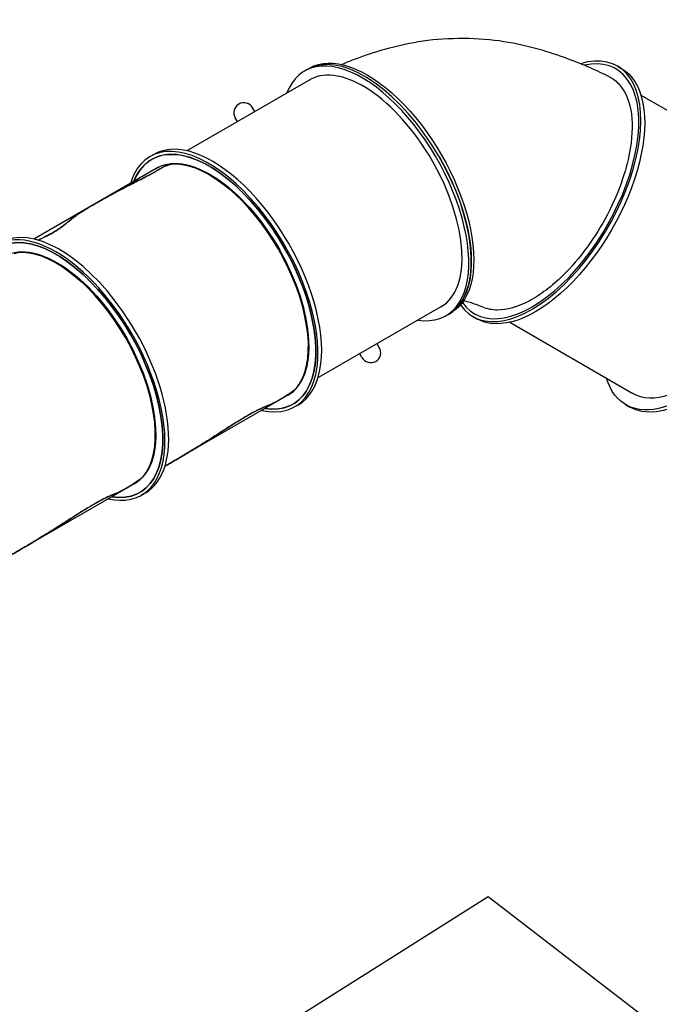
# Model space of a CAD drawing. Units: millimetres. Extents: x -4216 to 12641, y -5454 to 5043.
# Drawn here: x 6123 to 8035, y -978 to 1965 of the extents above; entities that cross this region are included whole.
import ezdxf

# ---------------------------------------------------------------- set-up
doc = ezdxf.new("R2010")
doc.units = ezdxf.units.MM
doc.layers.add('2D', color=7, linetype='Continuous', true_color=0xc2ced6)
doc.layers.add('SICHER-MIN', color=7, linetype='Continuous')

# ---------------------------------------------------------------- blocks, each defined once
blk = doc.blocks.new('A$Cd176efcc')
at = {"layer": '2D'}
for p, q in [((8449.8, 4589.8), (8454.6, 4592.6)), ((9375, 4598.2), (9386.2, 4591.7)), ((8447.1, 4588.3), (8439.6, 4584)), ((8455.2, 4557.8), (8087.6, 4345.4)), ((9444.9, 4511.7), (9812, 4299.5)), ((8290.6, 4462.7), (8284.3, 4473.4)), ((8238.6, 4432.7), (8232.4, 4443.4)), ((7988.9, 4334.6), (7977.7, 4328.2)), ((8002.5, 4296.3), (7630.4, 4081.6)), ((8361.5, 4050.9), (8361.5, 4050.9)), ((8361.5, 4050.9), (8361.5, 4050.9)), ((8846.9, 3878.6), (8479.6, 3666.5)), ((8869.6, 3856.5), (8862.1, 3852.2)), ((8869.6, 3856.5), (8877.1, 3860.8)), ((8942.9, 3850), (8954.1, 3843.5)), ((9052.7, 3832.8), (9420.4, 3620.3)), ((7904.2, 3787.1), (7904.2, 3787.1)), ((7904.2, 3787.1), (7904.2, 3787.1)), ((8662.9, 3757.7), (8656.6, 3768.7)), ((8610.9, 3727.7), (8604.6, 3738.7)), ((8389.7, 3614.5), (8022.3, 3402.6)), ((8420.9, 3586.4), (8409.7, 3579.9)), ((9400, 3585.9), (9411.3, 3579.4)), ((7932.4, 3350.7), (7565.1, 3138.8)), ((7963.7, 3322.6), (7952.4, 3316.1))]:
    blk.add_line(p, q, dxfattribs=at)
at = {"layer": '2D', "extrusion": (0, 0, -1)}
for centre, major_axis, ratio, start_param, end_param in [((8665.9, 4226.7), (-211.2, 365.9), 0.500226, 0, 3.141593), ((9170.2, 4217.6), (216.1, 374.1), 0.500131, 0, 3.141593), ((8650.8, 4218), (-196, 339.5), 0.500226, -0.002896, 0.009965), ((8193.7, 3954), (-211.2, 365.9), 0.500226, -0.382128, 2.97563), ((8658.4, 4222.4), (211.2, -365.9), 0.500226, -1.570801, 0.014597), ((8193.6, 3954.2), (-196, 339.5), 0.500226, -0.028132, 1.580761), ((8191.7, 3952.9), (195.9, -339.5), 0.5001, -2.884705, -2.836875), ((8191.7, 3952.9), (-195.9, 339.5), 0.500093, 0.304717, 1.570642), ((8201.1, 3958.5), (-196, 339.5), 0.500226, -0.028367, -0.022081), ((9158.9, 4224.1), (-196, -339.5), 0.500131, -1.957784, -1.354247), ((9158.9, 4224.1), (-196, -339.5), 0.500131, -1.957784, -1.354247), ((7736.4, 3690.2), (-211.2, 365.9), 0.500226, -0.382128, 3.524056), ((7736.4, 3690.4), (-196, 339.5), 0.500226, -0.028132, 1.580761), ((7734.4, 3689.1), (195.9, -339.5), 0.5001, -2.884705, -2.836875), ((7734.4, 3689.1), (-195.9, 339.5), 0.500093, 0.304717, 1.570642), ((8191.7, 3952.9), (195.9, -339.5), 0.500094, -1.570951, -0.257197), ((7734.4, 3689.1), (195.9, -339.5), 0.500094, -1.570951, -0.257197), ((9616, 3960.1), (-216, -374.1), 0.5, -1.404977, 0.433881), ((9627.3, 3953.6), (-216, -374.1), 0.5, -1.404977, 0), ((8193.7, 3954), (211.2, -365.9), 0.500226, -0.165963, 0.382463)]:
    blk.add_ellipse(centre, major_axis=major_axis, ratio=ratio, start_param=start_param, end_param=end_param, dxfattribs=at)
at = {"layer": '2D'}
for centre, major_axis, ratio, start_param, end_param in [((8650.9, 4218.1), (211.2, -365.9), 0.500226, 0.195733, 3.523987), ((8658.4, 4222.4), (211.2, -365.9), 0.500226, 0.195733, 3.141593), ((9158.9, 4224.1), (-216.1, -374.1), 0.500131, -0.23125, 3.623405), ((9158.9, 4224.1), (-211.3, -365.9), 0.500131, -0.230003, 3.569051), ((8650.9, 4218.1), (-196, 339.5), 0.500226, -3.141504, -0.009565), ((8258.4, 4458.4), (15.4, -26.7), 0.97269, -3.141593, -1.570798), ((8258.4, 4458.4), (15.4, -26.7), 0.97269, 1.570794, 3.141593), ((8204.9, 3960.5), (216, -374.1), 0.500226, 0, 3.141593), ((8193.7, 3954), (211.2, -365.9), 0.500226, -0.382463, 3.523721), ((8193.7, 3954), (216, -374.1), 0.500226, -0.433888, 3.307556), ((8193.7, 3954), (-216, 374.1), 0.500226, 0.165963, 0.433558), ((8191.7, 3952.9), (-195.9, 339.5), 0.5001, -0.304717, -0.256887), ((8191.7, 3952.9), (-195.9, 339.5), 0.500093, -1.570642, -0.304717), ((7747.7, 3696.7), (-216, 374.1), 0.500226, -1.404833, 0), ((7736.4, 3690.2), (-216, 374.1), 0.500226, -1.404833, 0.433558), ((7736.4, 3690.2), (211.2, -365.9), 0.500226, -0.382463, 3.523721), ((7734.4, 3689.1), (-195.9, 339.5), 0.5001, -0.304717, -0.256887), ((7734.4, 3689.1), (-195.9, 339.5), 0.500093, -1.570642, -0.304717), ((8191.7, 3952.9), (-195.9, 339.5), 0.500094, -2.884396, -1.570642), ((8193.7, 3954), (-196, 339.5), 0.500226, -3.141744, -1.580361), ((7736.4, 3690.2), (216, -374.1), 0.500226, -0.433888, 1.736759), ((7747.7, 3696.7), (216, -374.1), 0.500226, 0, 1.736759), ((8650.9, 4218.1), (211.2, -365.9), 0.500226, -0.382197, 0.195733), ((8658.4, 4222.4), (211.2, -365.9), 0.500226, 0, 0.195733), ((7734.4, 3689.1), (-195.9, 339.5), 0.500094, -2.884396, -1.570642), ((7736.4, 3690.2), (-196, 339.5), 0.500226, -3.141744, -1.580361), ((8636.9, 3742.7), (-15.4, 26.7), 0.97269, -3.141593, -1.570794), ((8636.9, 3742.7), (-15.4, 26.7), 0.97269, 1.570798, 3.141593), ((9616, 3960.1), (-196, -339.5), 0.5, -0.002721, 1.039709)]:
    blk.add_ellipse(centre, major_axis=major_axis, ratio=ratio, start_param=start_param, end_param=end_param, dxfattribs=at)
for points, knots in [([(9349.3, 4567.2), (9316.1, 4583.4), (9275.9, 4602), (9171.5, 4640.5), (9109.3, 4659.7), (8961.5, 4683.3), (8868.6, 4684.1), (8718.6, 4661.9), (8655.5, 4642.8), (8583.8, 4616.7), (8566.5, 4609.9), (8550.5, 4603.3)], [267.602508, 267.602508, 267.602508, 267.602508, 398.003819, 398.003819, 528.40513, 528.40513, 658.806441, 658.806441, 789.207752, 789.207752, 835.809677, 835.809677, 835.809677, 835.809677]), ([(9349.3, 4567.2), (9354, 4564.9), (9358.6, 4562.2), (9368.1, 4555.4), (9373, 4551.2), (9395.7, 4527.6), (9408.2, 4500.7), (9420.3, 4434.2), (9419.8, 4395.2), (9408.3, 4323.3), (9400.6, 4292.6), (9390.1, 4261.4)], [3630.493971, 3630.493971, 3630.493971, 3630.493971, 3662.304897, 3662.304897, 3700.401678, 3700.401678, 3853.034026, 3853.034026, 4005.106833, 4005.106833, 4109.786545, 4109.786545, 4109.786545, 4109.786545]), ([(8028.6, 4301.9), (8028.2, 4301.8), (8027.8, 4301.6), (8026.9, 4301.2), (8026.2, 4301), (8025, 4300.5), (8024.3, 4300.2), (8022.4, 4299.3), (8021.1, 4298.7), (8018.5, 4297.5), (8017.3, 4296.9), (8015.5, 4295.9), (8014.9, 4295.6), (8013.8, 4295), (8013.3, 4294.7), (8012.6, 4294.3), (8012.4, 4294.2), (8012.2, 4294.1)], [48.557234, 48.557234, 48.557234, 48.557234, 49.784077, 49.784077, 51.811671, 51.811671, 53.839266, 53.839266, 57.894455, 57.894455, 61.949643, 61.949643, 63.977238, 63.977238, 66.004832, 66.004832, 66.734968, 66.734968, 66.734968, 66.734968]), ([(8012.2, 4294.1), (8012.4, 4294.2), (8012.6, 4294.3), (8013.3, 4294.7), (8013.8, 4295), (8014.9, 4295.6), (8015.5, 4295.9), (8017.3, 4296.9), (8018.5, 4297.5), (8021.1, 4298.7), (8022.4, 4299.4), (8024.4, 4300.2), (8025, 4300.5), (8026.3, 4301), (8026.9, 4301.3), (8027.9, 4301.6), (8028.2, 4301.8), (8028.6, 4301.9)], [65.274697, 65.274697, 65.274697, 65.274697, 66.004832, 66.004832, 68.044633, 68.044633, 70.084433, 70.084433, 74.164033, 74.164033, 78.243633, 78.243633, 80.283434, 80.283434, 82.323234, 82.323234, 83.454415, 83.454415, 83.454415, 83.454415]), ([(8045.4, 4306.2), (8044.8, 4306.1), (8044.3, 4306.1), (8043, 4306), (8042.4, 4305.9), (8041, 4305.6), (8040.3, 4305.5), (8038.8, 4305.2), (8038.1, 4305), (8036.5, 4304.5), (8035.7, 4304.3), (8034, 4303.8), (8033.1, 4303.5), (8031.4, 4302.9), (8030.5, 4302.6), (8029.3, 4302.2), (8028.9, 4302), (8028.6, 4301.9)], [46.077024, 46.077024, 46.077024, 46.077024, 48.972785, 48.972785, 51.868772, 51.868772, 54.764758, 54.764758, 57.660744, 57.660744, 60.55673, 60.55673, 63.452717, 63.452717, 66.348703, 66.348703, 67.54072, 67.54072, 67.54072, 67.54072]), ([(8028.6, 4301.9), (8028.9, 4302), (8029.3, 4302.2), (8030.5, 4302.6), (8031.4, 4302.9), (8033.1, 4303.5), (8034, 4303.8), (8035.7, 4304.3), (8036.5, 4304.5), (8038.1, 4305), (8038.8, 4305.2), (8040.3, 4305.5), (8041, 4305.6), (8042.4, 4305.9), (8043, 4306), (8044.3, 4306.1), (8044.8, 4306.1), (8045.4, 4306.2)], [115.926469, 115.926469, 115.926469, 115.926469, 117.118486, 117.118486, 120.014472, 120.014472, 122.910459, 122.910459, 125.806445, 125.806445, 128.702431, 128.702431, 131.598417, 131.598417, 134.494404, 134.494404, 137.390165, 137.390165, 137.390165, 137.390165]), ([(7972.8, 4271.7), (7968.6, 4269.5), (7964.1, 4267.2), (7954.6, 4262.3), (7949.6, 4259.7), (7939.4, 4254.5), (7934.3, 4251.9), (7924.6, 4247), (7920.1, 4244.7), (7915.7, 4242.4)], [1.024224, 1.024224, 1.024224, 1.024224, 15.908299, 15.908299, 31.816599, 31.816599, 47.724898, 47.724898, 62.54699, 62.54699, 62.54699, 62.54699]), ([(7915.7, 4242.4), (7915.9, 4242.6), (7916.2, 4242.7), (7922.9, 4246.1), (7929.3, 4249.4), (7942.1, 4255.9), (7948.4, 4259.1), (7960.8, 4265.5), (7966.8, 4268.6), (7972.8, 4271.7)], [763.935832, 763.935832, 763.935832, 763.935832, 764.847883, 764.847883, 785.775471, 785.775471, 806.703059, 806.703059, 827.093012, 827.093012, 827.093012, 827.093012]), ([(8005.3, 4289.9), (8004.7, 4289.5), (8004, 4289.1), (8000.6, 4287.1), (7997.8, 4285.4), (7995, 4283.8), (7992.1, 4282.1), (7989.1, 4280.5), (7982.9, 4277), (7979.7, 4275.3), (7975.2, 4272.9), (7974, 4272.3), (7972.8, 4271.7)], [-14.172875, -14.172875, -14.172875, -14.172875, -11.385103, -11.385103, 0, 0, 0, 11.385103, 11.385103, 22.770205, 22.770205, 26.780359, 26.780359, 26.780359, 26.780359]), ([(7972.8, 4271.7), (7974, 4272.3), (7975.2, 4272.9), (7979.7, 4275.3), (7982.9, 4277), (7989.1, 4280.5), (7992.1, 4282.1), (7995, 4283.8), (7997.8, 4285.4), (8000.6, 4287.1), (8004, 4289.1), (8004.7, 4289.5), (8005.3, 4289.9)], [-26.780359, -26.780359, -26.780359, -26.780359, -22.770205, -22.770205, -11.385103, -11.385103, 0, 0, 0, 11.385103, 11.385103, 14.172875, 14.172875, 14.172875, 14.172875]), ([(8012.2, 4294.1), (8010.5, 4293.1), (8008.9, 4292.1), (8006.6, 4290.7), (8006, 4290.3), (8005.3, 4289.9)], [377.335878, 377.335878, 377.335878, 377.335878, 384.129066, 384.129066, 386.874982, 386.874982, 386.874982, 386.874982]), ([(8005.3, 4289.9), (8006, 4290.3), (8006.6, 4290.7), (8008.9, 4292.1), (8010.5, 4293.1), (8012.2, 4294.1)], [360.103239, 360.103239, 360.103239, 360.103239, 362.849155, 362.849155, 369.642343, 369.642343, 369.642343, 369.642343]), ([(7915.7, 4242.4), (7911.9, 4240.5), (7908, 4238.5), (7899.8, 4234.2), (7895.4, 4231.9), (7886.6, 4227.3), (7882.3, 4225), (7874.1, 4220.6), (7870.2, 4218.6), (7866.6, 4216.6)], [1.085096, 1.085096, 1.085096, 1.085096, 13.641436, 13.641436, 27.282872, 27.282872, 40.924309, 40.924309, 53.500433, 53.500433, 53.500433, 53.500433]), ([(7866.6, 4216.6), (7874.9, 4221.1), (7883.3, 4225.6), (7899.7, 4234.2), (7907.7, 4238.3), (7915.7, 4242.4)], [1715.378691, 1715.378691, 1715.378691, 1715.378691, 1742.48464, 1742.48464, 1768.342716, 1768.342716, 1768.342716, 1768.342716]), ([(7866.6, 4216.6), (7863.3, 4214.8), (7859.8, 4212.9), (7852.6, 4208.9), (7848.7, 4206.8), (7841.1, 4202.5), (7837.3, 4200.4), (7830.2, 4196.4), (7827, 4194.6), (7823.9, 4192.8)], [1.066053, 1.066053, 1.066053, 1.066053, 12.397937, 12.397937, 24.795874, 24.795874, 37.193811, 37.193811, 48.583541, 48.583541, 48.583541, 48.583541]), ([(7823.9, 4192.8), (7826.7, 4194.4), (7829.6, 4196.1), (7837.2, 4200.3), (7841.9, 4203), (7851.5, 4208.3), (7856.4, 4211), (7863, 4214.6), (7864.8, 4215.6), (7866.6, 4216.6)], [772.847919, 772.847919, 772.847919, 772.847919, 782.682187, 782.682187, 798.437938, 798.437938, 814.193688, 814.193688, 819.892264, 819.892264, 819.892264, 819.892264]), ([(7823.9, 4192.8), (7821.9, 4191.7), (7819.9, 4190.6), (7815, 4187.7), (7812, 4186.1), (7806.5, 4182.8), (7803.7, 4181.2), (7798.3, 4178.1), (7795.7, 4176.5), (7790.6, 4173.5), (7788.2, 4172.1), (7783.9, 4169.5), (7782, 4168.3), (7780.2, 4167.2)], [355.866861, 355.866861, 355.866861, 355.866861, 362.92202, 362.92202, 374.101924, 374.101924, 385.281828, 385.281828, 396.461732, 396.461732, 407.641636, 407.641636, 417.237004, 417.237004, 417.237004, 417.237004]), ([(7780.2, 4167.2), (7782, 4168.3), (7783.9, 4169.5), (7788.2, 4172.1), (7790.6, 4173.5), (7795.7, 4176.5), (7798.3, 4178.1), (7803.7, 4181.2), (7806.5, 4182.8), (7812, 4186.1), (7815, 4187.7), (7819.9, 4190.6), (7821.9, 4191.7), (7823.9, 4192.8)], [331.016184, 331.016184, 331.016184, 331.016184, 340.611552, 340.611552, 351.791456, 351.791456, 362.97136, 362.97136, 374.151264, 374.151264, 385.331168, 385.331168, 392.386327, 392.386327, 392.386327, 392.386327]), ([(7780.2, 4167.2), (7777.9, 4165.8), (7775.6, 4164.3), (7770.8, 4161.2), (7768.3, 4159.6), (7763.5, 4156.4), (7761.2, 4154.8), (7756.9, 4151.8), (7755, 4150.4), (7753.2, 4149.1)], [1.071767, 1.071767, 1.071767, 1.071767, 13.907341, 13.907341, 27.814682, 27.814682, 41.722022, 41.722022, 54.488922, 54.488922, 54.488922, 54.488922]), ([(7753.2, 4149.1), (7755.3, 4150.6), (7757.5, 4152.2), (7762.9, 4156), (7766.3, 4158.3), (7773.2, 4162.8), (7776.6, 4165), (7780.2, 4167.2)], [651.005232, 651.005232, 651.005232, 651.005232, 665.31533, 665.31533, 685.695139, 685.695139, 704.970557, 704.970557, 704.970557, 704.970557]), ([(7731.5, 4131.9), (7731.4, 4131.8), (7731.2, 4131.7), (7728.3, 4129.3), (7725.2, 4126.8), (7718.5, 4121.6), (7714.9, 4118.9), (7707.7, 4113.7), (7704.2, 4111.2), (7700.5, 4108.8)], [1220.100068, 1220.100068, 1220.100068, 1220.100068, 1220.950461, 1220.950461, 1240.66266, 1240.66266, 1260.37486, 1260.37486, 1277.366647, 1277.366647, 1277.366647, 1277.366647]), ([(7700.5, 4108.8), (7704.2, 4111.2), (7707.7, 4113.7), (7714.9, 4118.9), (7718.5, 4121.6), (7725.2, 4126.8), (7728.3, 4129.3), (7731.2, 4131.7), (7731.4, 4131.8), (7731.5, 4131.9)], [42.144813, 42.144813, 42.144813, 42.144813, 59.1366, 59.1366, 78.8488, 78.8488, 98.561, 98.561, 99.411392, 99.411392, 99.411392, 99.411392]), ([(7753.2, 4149.1), (7751.5, 4147.8), (7749.8, 4146.5), (7746.1, 4143.7), (7744.2, 4142.2), (7740.3, 4139.1), (7738.4, 4137.6), (7734.8, 4134.7), (7733.1, 4133.3), (7731.5, 4131.9)], [1.139243, 1.139243, 1.139243, 1.139243, 12.963544, 12.963544, 25.927088, 25.927088, 38.890632, 38.890632, 50.713902, 50.713902, 50.713902, 50.713902]), ([(7731.5, 4131.9), (7734.9, 4134.8), (7738.4, 4137.6), (7745.6, 4143.4), (7749.4, 4146.2), (7753.2, 4149.1)], [237.040815, 237.040815, 237.040815, 237.040815, 260.582462, 260.582462, 285.591227, 285.591227, 285.591227, 285.591227]), ([(7673.2, 4093.1), (7668.9, 4090.9), (7664.5, 4088.7), (7654.4, 4083.8), (7648.7, 4081.1), (7642.9, 4078.3)], [44.486008, 44.486008, 44.486008, 44.486008, 58.978019, 58.978019, 77.214463, 77.214463, 77.214463, 77.214463]), ([(7642.9, 4078.3), (7648.5, 4081), (7654.1, 4083.6), (7664.2, 4088.6), (7668.8, 4090.8), (7673.2, 4093.1)], [1253.1409, 1253.1409, 1253.1409, 1253.1409, 1270.870231, 1270.870231, 1285.894444, 1285.894444, 1285.894444, 1285.894444]), ([(7700.5, 4108.8), (7700.3, 4108.6), (7700, 4108.4), (7698, 4107.1), (7696.1, 4105.9), (7692.3, 4103.5), (7690.3, 4102.3), (7688.3, 4101.2), (7686.3, 4100), (7684.2, 4098.8), (7679.8, 4096.4), (7677.5, 4095.2), (7674.5, 4093.7), (7673.9, 4093.4), (7673.2, 4093.1)], [-17.341651, -17.341651, -17.341651, -17.341651, -16.089392, -16.089392, -8.044696, -8.044696, 0, 0, 0, 8.044696, 8.044696, 16.089392, 16.089392, 18.19425, 18.19425, 18.19425, 18.19425]), ([(7673.2, 4093.1), (7673.9, 4093.4), (7674.5, 4093.7), (7677.5, 4095.2), (7679.8, 4096.4), (7684.2, 4098.8), (7686.3, 4100), (7688.3, 4101.2), (7690.3, 4102.3), (7692.3, 4103.5), (7696.1, 4105.9), (7698, 4107.1), (7700, 4108.4), (7700.3, 4108.6), (7700.5, 4108.8)], [-18.19425, -18.19425, -18.19425, -18.19425, -16.089392, -16.089392, -8.044696, -8.044696, 0, 0, 0, 8.052142, 8.052142, 16.104285, 16.104285, 17.342459, 17.342459, 17.342459, 17.342459]), ([(7588.1, 4042.3), (7587.6, 4042.3), (7587, 4042.3), (7585.8, 4042.1), (7585.2, 4042.1), (7583.8, 4041.8), (7583.1, 4041.7), (7581.6, 4041.3), (7580.8, 4041.2), (7579.2, 4040.7), (7578.4, 4040.5), (7576.7, 4040), (7575.9, 4039.7), (7574.2, 4039.1), (7573.3, 4038.8), (7572, 4038.4), (7571.7, 4038.2), (7571.3, 4038.1)], [46.077024, 46.077024, 46.077024, 46.077024, 48.972785, 48.972785, 51.868772, 51.868772, 54.764758, 54.764758, 57.660744, 57.660744, 60.55673, 60.55673, 63.452717, 63.452717, 66.348703, 66.348703, 67.54072, 67.54072, 67.54072, 67.54072]), ([(7571.3, 4038.1), (7571.7, 4038.2), (7572, 4038.4), (7573.3, 4038.8), (7574.2, 4039.1), (7575.9, 4039.7), (7576.7, 4040), (7578.4, 4040.5), (7579.2, 4040.7), (7580.8, 4041.2), (7581.6, 4041.3), (7583.1, 4041.7), (7583.8, 4041.8), (7585.2, 4042.1), (7585.8, 4042.1), (7587, 4042.3), (7587.6, 4042.3), (7588.1, 4042.3)], [115.926469, 115.926469, 115.926469, 115.926469, 117.118486, 117.118486, 120.014472, 120.014472, 122.910459, 122.910459, 125.806445, 125.806445, 128.702431, 128.702431, 131.598417, 131.598417, 134.494404, 134.494404, 137.390165, 137.390165, 137.390165, 137.390165]), ([(9282.6, 4055.4), (9260.5, 4025.2), (9236.7, 3997.5), (9178.6, 3940.3), (9144.2, 3914.2), (9076.7, 3878.3), (9044.3, 3869.1), (8999.9, 3869.4), (8985.6, 3872.2), (8972.6, 3877.6)], [1873.273003, 1873.273003, 1873.273003, 1873.273003, 1987.966959, 1987.966959, 2142.479025, 2142.479025, 2299.087859, 2299.087859, 2383.070348, 2383.070348, 2383.070348, 2383.070348]), ([(8972.6, 3877.6), (8959.1, 3883.4), (8945.4, 3888.4), (8928.1, 3893.6), (8922.9, 3895), (8917.3, 3896.2), (8916, 3896.5), (8914.8, 3896.7)], [349.594652, 349.594652, 349.594652, 349.594652, 446.573979, 446.573979, 495.063642, 495.063642, 511.710833, 511.710833, 511.710833, 511.710833]), ([(8381, 3610.8), (8382.3, 3611.7), (8383.6, 3612.6), (8386.8, 3614.6), (8388.6, 3615.8), (8392.1, 3618.2), (8393.9, 3619.3), (8396.9, 3621.4), (8398.2, 3622.3), (8399.4, 3623.2)], [1.294729, 1.294729, 1.294729, 1.294729, 5.960342, 5.960342, 11.920685, 11.920685, 17.881027, 17.881027, 22.457515, 22.457515, 22.457515, 22.457515]), ([(8399.4, 3623.2), (8394.7, 3619.9), (8389.9, 3616.6), (8383.6, 3612.5), (8382.3, 3611.7), (8381, 3610.8)], [590.990492, 590.990492, 590.990492, 590.990492, 608.473091, 608.473091, 613.170171, 613.170171, 613.170171, 613.170171]), ([(8399.4, 3623.2), (8399.6, 3623.2), (8399.7, 3623.3), (8400.5, 3623.9), (8401.2, 3624.4), (8402.5, 3625.4), (8403.2, 3625.8), (8404.6, 3626.8), (8405.2, 3627.3), (8406.5, 3628.3), (8407.1, 3628.8), (8408.2, 3629.7), (8408.8, 3630.2), (8409.8, 3631.1), (8410.3, 3631.5), (8411.2, 3632.4), (8411.6, 3632.8), (8412.2, 3633.4), (8412.5, 3633.7), (8412.8, 3634)], [20.44321, 20.44321, 20.44321, 20.44321, 20.849827, 20.849827, 23.485257, 23.485257, 26.120687, 26.120687, 28.756116, 28.756116, 31.391546, 31.391546, 34.026975, 34.026975, 36.662405, 36.662405, 39.297835, 39.297835, 41.283441, 41.283441, 41.283441, 41.283441]), ([(8412.8, 3634), (8412.5, 3633.7), (8412.3, 3633.4), (8411.6, 3632.8), (8411.2, 3632.4), (8410.3, 3631.5), (8409.8, 3631.1), (8408.8, 3630.2), (8408.2, 3629.7), (8407.1, 3628.8), (8406.5, 3628.3), (8405.2, 3627.3), (8404.6, 3626.9), (8403.2, 3625.9), (8402.6, 3625.4), (8401.2, 3624.4), (8400.5, 3623.9), (8399.7, 3623.3), (8399.6, 3623.2), (8399.4, 3623.2)], [-41.283455, -41.283455, -41.283455, -41.283455, -39.303247, -39.303247, -36.673226, -36.673226, -34.043205, -34.043205, -31.413184, -31.413184, -28.783163, -28.783163, -26.153142, -26.153142, -23.523121, -23.523121, -20.8931, -20.8931, -20.443624, -20.443624, -20.443624, -20.443624]), ([(8412.8, 3634), (8413.6, 3634.9), (8414.5, 3635.9), (8416.6, 3638.4), (8417.9, 3640), (8420.3, 3643.2), (8421.4, 3644.9), (8423.1, 3647.5), (8423.7, 3648.5), (8424.3, 3649.4)], [24.297515, 24.297515, 24.297515, 24.297515, 31.006682, 31.006682, 41.342243, 41.342243, 51.677804, 51.677804, 57.574335, 57.574335, 57.574335, 57.574335]), ([(8424.3, 3649.4), (8423.8, 3648.6), (8423.3, 3647.7), (8420.9, 3644), (8418.8, 3641.2), (8415.4, 3637), (8414.1, 3635.5), (8412.8, 3634)], [498.973162, 498.973162, 498.973162, 498.973162, 504.408074, 504.408074, 522.930095, 522.930095, 533.73366, 533.73366, 533.73366, 533.73366]), ([(8321.2, 3580.3), (8323.2, 3581.1), (8325.2, 3582), (8329.6, 3583.8), (8331.9, 3584.7), (8336.4, 3586.6), (8338.6, 3587.6), (8342.6, 3589.4), (8344.5, 3590.3), (8346.3, 3591.1)], [1.134994, 1.134994, 1.134994, 1.134994, 13.269426, 13.269426, 26.538851, 26.538851, 39.808277, 39.808277, 51.907428, 51.907428, 51.907428, 51.907428]), ([(8346.3, 3591.1), (8345.5, 3590.7), (8344.6, 3590.3), (8337.8, 3587.2), (8331.5, 3584.5), (8323.6, 3581.3), (8322.4, 3580.8), (8321.2, 3580.3)], [774.982343, 774.982343, 774.982343, 774.982343, 780.377857, 780.377857, 819.878183, 819.878183, 827.088043, 827.088043, 827.088043, 827.088043]), ([(8346.3, 3591.1), (8346.8, 3591.3), (8347.4, 3591.6), (8348.9, 3592.4), (8350, 3592.9), (8352.3, 3594.1), (8353.5, 3594.7), (8356, 3596.1), (8357.3, 3596.8), (8360, 3598.3), (8361.5, 3599.1), (8363.4, 3600.2), (8363.9, 3600.5), (8364.4, 3600.8)], [351.754766, 351.754766, 351.754766, 351.754766, 355.2761, 355.2761, 361.196174, 361.196174, 367.116248, 367.116248, 373.036322, 373.036322, 378.956395, 378.956395, 381.033338, 381.033338, 381.033338, 381.033338]), ([(8364.4, 3600.8), (8363.9, 3600.5), (8363.4, 3600.2), (8361.4, 3599.1), (8360, 3598.3), (8357.3, 3596.8), (8356, 3596.1), (8353.5, 3594.7), (8352.3, 3594.1), (8350, 3592.9), (8348.9, 3592.3), (8347.3, 3591.6), (8346.8, 3591.3), (8346.3, 3591.1)], [3.843261, 3.843261, 3.843261, 3.843261, 5.9304, 5.9304, 11.860801, 11.860801, 17.791201, 17.791201, 23.721602, 23.721602, 29.652002, 29.652002, 33.124936, 33.124936, 33.124936, 33.124936]), ([(8364.4, 3600.8), (8364.8, 3601), (8365.2, 3601.2), (8365.6, 3601.5), (8366.2, 3601.8), (8366.9, 3602.2), (8368.2, 3603), (8368.9, 3603.4), (8370.4, 3604.3), (8371.1, 3604.7), (8372.6, 3605.6), (8373.3, 3606), (8374.8, 3606.9), (8375.6, 3607.4), (8377.1, 3608.3), (8377.8, 3608.8), (8379.3, 3609.7), (8380, 3610.2), (8380.8, 3610.7), (8380.9, 3610.8), (8381, 3610.8)], [-1.62291, -1.62291, -1.62291, -1.62291, 0, 0, 0, 2.500904, 2.500904, 5.001808, 5.001808, 7.502712, 7.502712, 10.003616, 10.003616, 12.50452, 12.50452, 15.005423, 15.005423, 17.506327, 17.506327, 17.819096, 17.819096, 17.819096, 17.819096]), ([(8381, 3610.8), (8380.9, 3610.8), (8380.8, 3610.7), (8380, 3610.2), (8379.3, 3609.7), (8377.8, 3608.8), (8377.1, 3608.3), (8375.6, 3607.4), (8374.8, 3606.9), (8373.3, 3606), (8372.6, 3605.6), (8371.1, 3604.7), (8370.4, 3604.3), (8368.9, 3603.4), (8368.2, 3603), (8366.9, 3602.2), (8366.2, 3601.8), (8365.6, 3601.5), (8365.2, 3601.2), (8364.8, 3601), (8364.4, 3600.8)], [-17.819096, -17.819096, -17.819096, -17.819096, -17.506327, -17.506327, -15.005423, -15.005423, -12.50452, -12.50452, -10.003616, -10.003616, -7.502712, -7.502712, -5.001808, -5.001808, -2.500904, -2.500904, 0, 0, 0, 1.62291, 1.62291, 1.62291, 1.62291]), ([(8204.2, 3513.9), (8206.6, 3515.4), (8209.1, 3517), (8214.4, 3520.4), (8217.2, 3522.2), (8222.9, 3525.8), (8225.8, 3527.6), (8231.5, 3531.2), (8234.4, 3533), (8240.1, 3536.5), (8242.9, 3538.3), (8248.5, 3541.7), (8251.3, 3543.3), (8256.8, 3546.6), (8259.5, 3548.2), (8264.7, 3551.3), (8267.2, 3552.8), (8270.8, 3554.8), (8272, 3555.5), (8274.4, 3556.9), (8275.6, 3557.6), (8278, 3558.9), (8279.2, 3559.6), (8281.3, 3560.8), (8282.2, 3561.3), (8283, 3561.7)], [1.042144, 1.042144, 1.042144, 1.042144, 9.892121, 9.892121, 19.784242, 19.784242, 29.676364, 29.676364, 39.568485, 39.568485, 49.460606, 49.460606, 59.352727, 59.352727, 69.244848, 69.244848, 79.136969, 79.136969, 83.5992, 83.5992, 88.06143, 88.06143, 92.52366, 92.52366, 95.994324, 95.994324, 95.994324, 95.994324]), ([(8283, 3561.7), (8278.6, 3559.3), (8274.1, 3556.7), (8264.8, 3551.4), (8259.8, 3548.4), (8249.4, 3542.2), (8244.1, 3539), (8233.2, 3532.3), (8227.7, 3528.8), (8216.5, 3521.7), (8210.8, 3518.1), (8204.8, 3514.2), (8204.5, 3514), (8204.2, 3513.9)], [853.07241, 853.07241, 853.07241, 853.07241, 870.798827, 870.798827, 890.264714, 890.264714, 909.730601, 909.730601, 929.196488, 929.196488, 948.662375, 948.662375, 949.641446, 949.641446, 949.641446, 949.641446]), ([(8283, 3561.7), (8284.2, 3562.4), (8285.3, 3563), (8289.8, 3565.4), (8293, 3567.1), (8299.3, 3570.4), (8302.3, 3571.9), (8308.2, 3574.7), (8311, 3576), (8316.3, 3578.3), (8318.8, 3579.4), (8321.1, 3580.3), (8321.2, 3580.3), (8321.2, 3580.3)], [443.753703, 443.753703, 443.753703, 443.753703, 448.409483, 448.409483, 461.839808, 461.839808, 475.270133, 475.270133, 488.700458, 488.700458, 502.130783, 502.130783, 502.296055, 502.296055, 502.296055, 502.296055]), ([(8321.2, 3580.3), (8321.2, 3580.3), (8321.1, 3580.3), (8318.8, 3579.4), (8316.3, 3578.3), (8311, 3576), (8308.2, 3574.7), (8302.3, 3571.9), (8299.3, 3570.4), (8293, 3567.1), (8289.8, 3565.4), (8285.3, 3563), (8284.2, 3562.4), (8283, 3561.7)], [367.662261, 367.662261, 367.662261, 367.662261, 367.827534, 367.827534, 381.257859, 381.257859, 394.688184, 394.688184, 408.118509, 408.118509, 421.548834, 421.548834, 426.204614, 426.204614, 426.204614, 426.204614]), ([(8154, 3481.7), (8157.8, 3484.2), (8161.8, 3486.7), (8170.3, 3492.1), (8174.7, 3494.9), (8183.7, 3500.6), (8188.1, 3503.5), (8196.5, 3508.9), (8200.4, 3511.4), (8204.2, 3513.9)], [1.058612, 1.058612, 1.058612, 1.058612, 14.78026, 14.78026, 29.560521, 29.560521, 44.340781, 44.340781, 58.080613, 58.080613, 58.080613, 58.080613]), ([(8204.2, 3513.9), (8203.4, 3513.4), (8202.7, 3512.9), (8190.4, 3505), (8178.8, 3497.5), (8162.8, 3487.3), (8158.4, 3484.5), (8154, 3481.7)], [1590.320252, 1590.320252, 1590.320252, 1590.320252, 1592.934336, 1592.934336, 1632.265517, 1632.265517, 1647.109564, 1647.109564, 1647.109564, 1647.109564]), ([(8068.9, 3429.8), (8075.5, 3433.7), (8082.3, 3437.7), (8096.6, 3446.3), (8104.1, 3450.8), (8119, 3460), (8126.5, 3464.5), (8140.7, 3473.4), (8147.5, 3477.6), (8154, 3481.7)], [1.046124, 1.046124, 1.046124, 1.046124, 24.335799, 24.335799, 48.671597, 48.671597, 73.007396, 73.007396, 96.283223, 96.283223, 96.283223, 96.283223]), ([(8154, 3481.7), (8138.8, 3472.2), (8123.5, 3462.7), (8095.1, 3445.4), (8082.1, 3437.5), (8068.9, 3429.8)], [924.686774, 924.686774, 924.686774, 924.686774, 977.359148, 977.359148, 1021.56178, 1021.56178, 1021.56178, 1021.56178]), ([(8022.4, 3402.7), (8024.7, 3404.1), (8027.2, 3405.4), (8029.6, 3406.8), (8033.4, 3409), (8037.3, 3411.3), (8045.5, 3416.1), (8049.7, 3418.5), (8058.4, 3423.6), (8062.8, 3426.2), (8067.8, 3429.1), (8068.4, 3429.5), (8068.9, 3429.8)], [-9.693908, -9.693908, -9.693908, -9.693908, 0, 0, 0, 15.162437, 15.162437, 30.324873, 30.324873, 45.48731, 45.48731, 47.322454, 47.322454, 47.322454, 47.322454]), ([(8068.9, 3429.8), (8068.4, 3429.5), (8067.8, 3429.1), (8062.8, 3426.2), (8058.4, 3423.6), (8049.7, 3418.5), (8045.5, 3416.1), (8037.3, 3411.3), (8033.4, 3409), (8029.6, 3406.8), (8027.2, 3405.4), (8024.7, 3404.1), (8022.4, 3402.7)], [-47.322454, -47.322454, -47.322454, -47.322454, -45.48731, -45.48731, -30.324873, -30.324873, -15.162437, -15.162437, 0, 0, 0, 9.693908, 9.693908, 9.693908, 9.693908]), ([(7955.5, 3370.2), (7956.4, 3371.1), (7957.2, 3372.1), (7959.4, 3374.6), (7960.6, 3376.2), (7963, 3379.4), (7964.2, 3381.1), (7965.9, 3383.7), (7966.5, 3384.6), (7967.1, 3385.6)], [24.297515, 24.297515, 24.297515, 24.297515, 31.006682, 31.006682, 41.342243, 41.342243, 51.677804, 51.677804, 57.574335, 57.574335, 57.574335, 57.574335]), ([(7967.1, 3385.6), (7966.6, 3384.7), (7966, 3383.9), (7963.6, 3380.2), (7961.6, 3377.4), (7958.2, 3373.2), (7956.9, 3371.6), (7955.5, 3370.2)], [498.973162, 498.973162, 498.973162, 498.973162, 504.408074, 504.408074, 522.930095, 522.930095, 533.73366, 533.73366, 533.73366, 533.73366]), ([(7923.7, 3347), (7925, 3347.9), (7926.4, 3348.7), (7929.5, 3350.8), (7931.3, 3352), (7934.9, 3354.3), (7936.6, 3355.5), (7939.7, 3357.6), (7941, 3358.5), (7942.2, 3359.4)], [1.294729, 1.294729, 1.294729, 1.294729, 5.960342, 5.960342, 11.920685, 11.920685, 17.881027, 17.881027, 22.457515, 22.457515, 22.457515, 22.457515]), ([(7942.2, 3359.4), (7937.5, 3356.1), (7932.6, 3352.8), (7926.4, 3348.7), (7925.1, 3347.9), (7923.7, 3347)], [590.990492, 590.990492, 590.990492, 590.990492, 608.473091, 608.473091, 613.170171, 613.170171, 613.170171, 613.170171]), ([(7942.2, 3359.4), (7942.3, 3359.4), (7942.4, 3359.5), (7943.2, 3360.1), (7943.9, 3360.6), (7945.3, 3361.5), (7946, 3362), (7947.3, 3363), (7947.9, 3363.5), (7949.2, 3364.5), (7949.8, 3365), (7951, 3365.9), (7951.5, 3366.4), (7952.5, 3367.3), (7953, 3367.7), (7953.9, 3368.5), (7954.3, 3368.9), (7955, 3369.6), (7955.3, 3369.9), (7955.5, 3370.2)], [20.44321, 20.44321, 20.44321, 20.44321, 20.849827, 20.849827, 23.485257, 23.485257, 26.120687, 26.120687, 28.756116, 28.756116, 31.391546, 31.391546, 34.026975, 34.026975, 36.662405, 36.662405, 39.297835, 39.297835, 41.283441, 41.283441, 41.283441, 41.283441]), ([(7955.5, 3370.2), (7955.3, 3369.9), (7955, 3369.6), (7954.3, 3368.9), (7953.9, 3368.5), (7953, 3367.7), (7952.5, 3367.3), (7951.5, 3366.4), (7951, 3365.9), (7949.8, 3365), (7949.2, 3364.5), (7948, 3363.5), (7947.3, 3363), (7946, 3362.1), (7945.3, 3361.6), (7943.9, 3360.6), (7943.3, 3360.1), (7942.4, 3359.5), (7942.3, 3359.4), (7942.2, 3359.4)], [-41.283455, -41.283455, -41.283455, -41.283455, -39.303247, -39.303247, -36.673226, -36.673226, -34.043205, -34.043205, -31.413184, -31.413184, -28.783163, -28.783163, -26.153142, -26.153142, -23.523121, -23.523121, -20.8931, -20.8931, -20.443624, -20.443624, -20.443624, -20.443624]), ([(7863.9, 3316.5), (7865.9, 3317.3), (7868, 3318.2), (7872.3, 3320), (7874.6, 3320.9), (7879.1, 3322.8), (7881.3, 3323.8), (7885.4, 3325.6), (7887.2, 3326.4), (7889, 3327.3)], [1.134994, 1.134994, 1.134994, 1.134994, 13.269426, 13.269426, 26.538851, 26.538851, 39.808277, 39.808277, 51.907428, 51.907428, 51.907428, 51.907428]), ([(7889, 3327.3), (7888.2, 3326.9), (7887.4, 3326.5), (7880.6, 3323.4), (7874.2, 3320.7), (7866.4, 3317.5), (7865.2, 3317), (7863.9, 3316.5)], [774.982343, 774.982343, 774.982343, 774.982343, 780.377857, 780.377857, 819.878183, 819.878183, 827.088043, 827.088043, 827.088043, 827.088043]), ([(7889, 3327.3), (7889.5, 3327.5), (7890.1, 3327.8), (7891.7, 3328.5), (7892.8, 3329.1), (7895, 3330.3), (7896.2, 3330.9), (7898.7, 3332.3), (7900.1, 3333), (7902.8, 3334.5), (7904.2, 3335.3), (7906.1, 3336.4), (7906.6, 3336.7), (7907.2, 3337)], [351.754766, 351.754766, 351.754766, 351.754766, 355.2761, 355.2761, 361.196174, 361.196174, 367.116248, 367.116248, 373.036322, 373.036322, 378.956395, 378.956395, 381.033338, 381.033338, 381.033338, 381.033338]), ([(7907.2, 3337), (7906.6, 3336.7), (7906.1, 3336.4), (7904.2, 3335.3), (7902.8, 3334.5), (7900.1, 3333), (7898.7, 3332.2), (7896.2, 3330.9), (7895, 3330.2), (7892.7, 3329.1), (7891.7, 3328.5), (7890.1, 3327.8), (7889.5, 3327.5), (7889, 3327.3)], [3.843261, 3.843261, 3.843261, 3.843261, 5.9304, 5.9304, 11.860801, 11.860801, 17.791201, 17.791201, 23.721602, 23.721602, 29.652002, 29.652002, 33.124936, 33.124936, 33.124936, 33.124936]), ([(7907.2, 3337), (7907.6, 3337.2), (7908, 3337.4), (7908.4, 3337.7), (7909, 3338), (7909.6, 3338.4), (7911, 3339.2), (7911.7, 3339.6), (7913.1, 3340.4), (7913.8, 3340.9), (7915.3, 3341.8), (7916.1, 3342.2), (7917.6, 3343.1), (7918.3, 3343.6), (7919.8, 3344.5), (7920.6, 3345), (7922, 3345.9), (7922.8, 3346.4), (7923.6, 3346.9), (7923.6, 3347), (7923.7, 3347)], [-1.62291, -1.62291, -1.62291, -1.62291, 0, 0, 0, 2.500904, 2.500904, 5.001808, 5.001808, 7.502712, 7.502712, 10.003616, 10.003616, 12.50452, 12.50452, 15.005423, 15.005423, 17.506327, 17.506327, 17.819096, 17.819096, 17.819096, 17.819096]), ([(7923.7, 3347), (7923.6, 3347), (7923.6, 3346.9), (7922.8, 3346.4), (7922, 3345.9), (7920.6, 3345), (7919.8, 3344.5), (7918.3, 3343.6), (7917.6, 3343.1), (7916.1, 3342.2), (7915.3, 3341.8), (7913.8, 3340.9), (7913.1, 3340.4), (7911.7, 3339.6), (7911, 3339.2), (7909.6, 3338.4), (7909, 3338), (7908.4, 3337.7), (7908, 3337.4), (7907.6, 3337.2), (7907.2, 3337)], [-17.819096, -17.819096, -17.819096, -17.819096, -17.506327, -17.506327, -15.005423, -15.005423, -12.50452, -12.50452, -10.003616, -10.003616, -7.502712, -7.502712, -5.001808, -5.001808, -2.500904, -2.500904, 0, 0, 0, 1.62291, 1.62291, 1.62291, 1.62291]), ([(7747, 3250.1), (7749.4, 3251.6), (7751.9, 3253.2), (7757.1, 3256.6), (7760, 3258.4), (7765.7, 3262), (7768.5, 3263.8), (7774.3, 3267.4), (7777.1, 3269.2), (7782.8, 3272.7), (7785.7, 3274.4), (7791.3, 3277.9), (7794.1, 3279.5), (7799.5, 3282.8), (7802.2, 3284.4), (7807.4, 3287.5), (7810, 3288.9), (7813.6, 3291), (7814.7, 3291.7), (7817.1, 3293), (7818.3, 3293.7), (7820.7, 3295.1), (7822, 3295.8), (7824, 3297), (7824.9, 3297.5), (7825.8, 3297.9)], [1.042144, 1.042144, 1.042144, 1.042144, 9.892121, 9.892121, 19.784242, 19.784242, 29.676364, 29.676364, 39.568485, 39.568485, 49.460606, 49.460606, 59.352727, 59.352727, 69.244848, 69.244848, 79.136969, 79.136969, 83.5992, 83.5992, 88.06143, 88.06143, 92.52366, 92.52366, 95.994324, 95.994324, 95.994324, 95.994324]), ([(7825.8, 3297.9), (7821.3, 3295.5), (7816.9, 3292.9), (7807.6, 3287.6), (7802.5, 3284.6), (7792.2, 3278.4), (7786.9, 3275.2), (7776, 3268.5), (7770.5, 3265), (7759.2, 3257.9), (7753.5, 3254.3), (7747.5, 3250.4), (7747.2, 3250.2), (7747, 3250.1)], [853.07241, 853.07241, 853.07241, 853.07241, 870.798827, 870.798827, 890.264714, 890.264714, 909.730601, 909.730601, 929.196488, 929.196488, 948.662375, 948.662375, 949.641446, 949.641446, 949.641446, 949.641446]), ([(7825.8, 3297.9), (7826.9, 3298.6), (7828.1, 3299.2), (7832.5, 3301.6), (7835.7, 3303.3), (7842, 3306.6), (7845.1, 3308.1), (7850.9, 3310.9), (7853.7, 3312.2), (7859, 3314.5), (7861.5, 3315.5), (7863.9, 3316.5), (7863.9, 3316.5), (7863.9, 3316.5)], [443.753703, 443.753703, 443.753703, 443.753703, 448.409483, 448.409483, 461.839808, 461.839808, 475.270133, 475.270133, 488.700458, 488.700458, 502.130783, 502.130783, 502.296055, 502.296055, 502.296055, 502.296055]), ([(7863.9, 3316.5), (7863.9, 3316.5), (7863.9, 3316.5), (7861.5, 3315.5), (7859, 3314.5), (7853.7, 3312.2), (7850.9, 3310.9), (7845.1, 3308.1), (7842, 3306.6), (7835.7, 3303.3), (7832.5, 3301.6), (7828.1, 3299.2), (7826.9, 3298.6), (7825.8, 3297.9)], [367.662261, 367.662261, 367.662261, 367.662261, 367.827534, 367.827534, 381.257859, 381.257859, 394.688184, 394.688184, 408.118509, 408.118509, 421.548834, 421.548834, 426.204614, 426.204614, 426.204614, 426.204614]), ([(7696.7, 3217.9), (7700.6, 3220.4), (7704.6, 3222.9), (7713, 3228.3), (7717.5, 3231.1), (7726.4, 3236.8), (7730.9, 3239.7), (7739.2, 3245.1), (7743.2, 3247.6), (7747, 3250.1)], [1.058612, 1.058612, 1.058612, 1.058612, 14.78026, 14.78026, 29.560521, 29.560521, 44.340781, 44.340781, 58.080613, 58.080613, 58.080613, 58.080613]), ([(7747, 3250.1), (7746.2, 3249.6), (7745.4, 3249.1), (7733.1, 3241.1), (7721.6, 3233.7), (7705.5, 3223.5), (7701.1, 3220.7), (7696.7, 3217.9)], [1590.320252, 1590.320252, 1590.320252, 1590.320252, 1592.934336, 1592.934336, 1632.265517, 1632.265517, 1647.109564, 1647.109564, 1647.109564, 1647.109564]), ([(7611.7, 3166), (7618.2, 3169.8), (7625.1, 3173.9), (7639.4, 3182.5), (7646.9, 3187), (7661.8, 3196.1), (7669.2, 3200.7), (7683.5, 3209.6), (7690.3, 3213.8), (7696.7, 3217.9)], [1.046124, 1.046124, 1.046124, 1.046124, 24.335799, 24.335799, 48.671597, 48.671597, 73.007396, 73.007396, 96.283223, 96.283223, 96.283223, 96.283223]), ([(7696.7, 3217.9), (7681.6, 3208.3), (7666.2, 3198.8), (7637.8, 3181.6), (7624.8, 3173.7), (7611.7, 3166)], [924.686774, 924.686774, 924.686774, 924.686774, 977.359148, 977.359148, 1021.56178, 1021.56178, 1021.56178, 1021.56178]), ([(7565.1, 3138.9), (7567.5, 3140.2), (7569.9, 3141.6), (7572.3, 3143), (7576.1, 3145.2), (7580.1, 3147.5), (7588.3, 3152.3), (7592.5, 3154.7), (7601.1, 3159.8), (7605.6, 3162.4), (7610.6, 3165.3), (7611.1, 3165.6), (7611.7, 3166)], [-9.693908, -9.693908, -9.693908, -9.693908, 0, 0, 0, 15.162437, 15.162437, 30.324873, 30.324873, 45.48731, 45.48731, 47.322454, 47.322454, 47.322454, 47.322454]), ([(7611.7, 3166), (7611.1, 3165.6), (7610.6, 3165.3), (7605.6, 3162.4), (7601.1, 3159.8), (7592.5, 3154.7), (7588.3, 3152.3), (7580.1, 3147.5), (7576.1, 3145.2), (7572.3, 3143), (7569.9, 3141.6), (7567.5, 3140.2), (7565.1, 3138.9)], [-47.322454, -47.322454, -47.322454, -47.322454, -45.48731, -45.48731, -30.324873, -30.324873, -15.162437, -15.162437, 0, 0, 0, 9.693908, 9.693908, 9.693908, 9.693908])]:
    blk.add_open_spline(points, degree=3, knots=knots, dxfattribs=at)

msp = doc.modelspace()

# ---------------------------------------------------------------- linework, layer by layer
at = {"layer": 'SICHER-MIN'}
msp.add_lwpolyline([(3381.279, -2434.717), (4416.335, -2386.001, 0.12970843), (5146.286, -2156.19), (7523.06, -656.175), (8679.908, -1547.917, 0.24373975), (10038.471, -1792.638), (10478.966, -2057.364, 0.41421356), (11851.2, -1715.347), (12498.317, -638.563, 0.41421356), (12156.3, 733.67), (11715.805, 998.395, 0.23184287), (10922.976, 2053.899), (7910.702, 3598.803, 0.25949173), (6453.517, 3536.147), (4279.775, 2201.155, 0.30018261), (3479.636, 4332.087)], format="xyb", dxfattribs=at)

# ---------------------------------------------------------------- block references
at = {"layer": '2D'}
msp.add_blockref('A$Cd176efcc', (-1464.722, -2772.173), dxfattribs=at)

doc.saveas('drawing.dxf')
